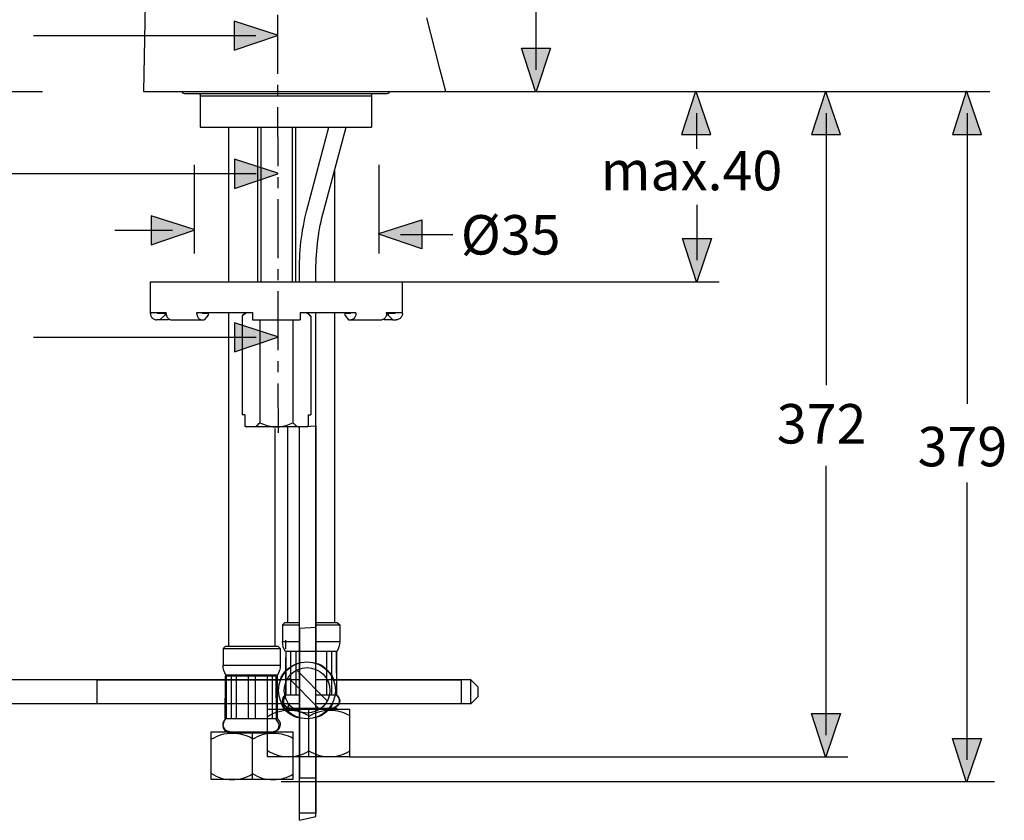
# Model space of a CAD drawing. Extents: x 65.2 to 152.6, y 109.1 to 181.4.
# Drawn here: x 105.4 to 152.6, y 115.3 to 153.6 of the extents above; entities that cross this region are included whole.
import ezdxf

# ---------------------------------------------------------------- set-up
doc = ezdxf.new("R2010")
doc.units = 0
doc.header["$MEASUREMENT"] = 0
doc.linetypes.add('AI-LINETYPE-3', pattern=[4.409725, 2.822224, -0.529167, 0.529167, -0.529167])
doc.layers.add('EBENE_1', color=7, linetype='CONTINUOUS')
doc.layers.add('EBENE_2', color=7, linetype='CONTINUOUS')

# ---------------------------------------------------------------- blocks, each defined once
blk = doc.blocks.new('BLOCK_3')
at = {"layer": 'EBENE_1', "color": 7}
for points in [[(119.295, 120.637), (121.23, 120.637), (121.23, 118.355), (119.295, 118.355), (117.311, 118.355), (117.311, 120.637), (119.295, 120.637)], [(119.295, 118.355), (119.295, 120.637)]]:
    blk.add_lwpolyline(points, dxfattribs=at)
for points in [[(119.27, 120.325), (119.007, 120.477), (118.686, 120.566), (118.34, 120.566), (117.961, 120.566), (117.612, 120.459), (117.336, 120.28)], [(121.23, 120.325), (120.967, 120.477), (120.646, 120.566), (120.3, 120.566), (119.921, 120.566), (119.571, 120.459), (119.296, 120.28)], [(117.335, 118.637), (117.607, 118.459), (117.949, 118.353), (118.321, 118.353), (118.677, 118.353), (119.005, 118.45), (119.271, 118.614)], [(119.294, 118.637), (119.567, 118.459), (119.909, 118.353), (120.281, 118.353), (120.637, 118.353), (120.965, 118.45), (121.231, 118.614)]]:
    blk.add_open_spline(points, degree=3, knots=[0, 0, 0, 0, 1, 1, 1, 2, 2, 2, 2], dxfattribs=at)
blk = doc.blocks.new('BLOCK_4')
at = {"layer": 'EBENE_1', "color": 7}
for points in [[(116.592, 119.544), (118.527, 119.544), (118.527, 117.262), (116.592, 117.262), (114.608, 117.262), (114.608, 119.544), (116.592, 119.544)], [(116.592, 117.262), (116.592, 119.544)]]:
    blk.add_lwpolyline(points, dxfattribs=at)
for points in [[(116.567, 119.232), (116.303, 119.384), (115.983, 119.473), (115.637, 119.473), (115.257, 119.473), (114.908, 119.366), (114.633, 119.187)], [(118.527, 119.232), (118.263, 119.384), (117.943, 119.473), (117.597, 119.473), (117.217, 119.473), (116.868, 119.366), (116.592, 119.187)], [(114.632, 117.544), (114.904, 117.367), (115.246, 117.26), (115.619, 117.26), (115.974, 117.26), (116.302, 117.358), (116.567, 117.521)], [(116.592, 117.544), (116.863, 117.367), (117.206, 117.26), (117.578, 117.26), (117.934, 117.26), (118.262, 117.358), (118.527, 117.521)]]:
    blk.add_open_spline(points, degree=3, knots=[0, 0, 0, 0, 1, 1, 1, 2, 2, 2, 2], dxfattribs=at)
blk = doc.blocks.new('BLOCK_2')
at = {"layer": 'EBENE_1', "color": 7}
for points in [[(115.436, 134.938), (115.436, 123.645)], [(119.629, 117.351), (119.629, 134.938)], [(120.516, 134.938), (120.516, 124.784)], [(117.668, 134.072), (117.668, 123.645)], [(118.283, 124.784), (118.283, 134.132)], [(118.836, 117.351), (118.836, 129.471)], [(118.147, 124.784), (118.033, 124.67)], [(118.033, 124.67), (118.836, 124.67)], [(118.033, 124.67), (118.033, 123.873)], [(118.147, 124.784), (118.836, 124.784)], [(119.629, 124.784), (120.652, 124.784)], [(119.629, 124.67), (120.767, 124.67)], [(120.652, 124.784), (120.767, 124.67)], [(120.767, 124.67), (120.767, 123.873)], [(118.192, 124.355)], [(115.299, 123.645), (115.185, 123.531)], [(115.299, 123.645), (117.805, 123.645)], [(117.805, 123.645), (117.919, 123.531)], [(118.033, 123.873), (118.836, 123.873)], [(118.192, 123.526), (118.192, 123.94)], [(119.629, 123.873), (120.767, 123.873)], [(115.185, 123.531), (117.919, 123.531)], [(115.185, 123.531), (115.185, 122.734)], [(117.919, 123.531), (117.919, 122.734)], [(118.836, 123.393), (118.169, 123.393)], [(118.181, 123.393), (118.181, 121.301)], [(118.192, 121.725), (118.192, 123.112)], [(118.416, 123.393), (118.416, 121.301)], [(118.661, 123.393), (118.661, 121.301)], [(120.63, 123.393), (119.629, 123.393)], [(120.138, 123.393), (120.138, 121.301)], [(120.383, 123.393), (120.383, 121.301)], [(120.618, 123.393), (120.618, 121.301)], [(115.185, 122.734), (117.919, 122.734)], [(117.782, 122.254), (115.322, 122.254)], [(115.333, 122.254), (115.333, 120.162)], [(115.568, 122.254), (115.568, 120.162)], [(115.814, 122.254), (115.814, 120.162)], [(116.385, 122.254), (116.385, 120.162)], [(116.719, 122.254), (116.719, 120.162)], [(117.291, 122.254), (117.291, 120.162)], [(117.536, 122.254), (117.536, 120.162)], [(117.771, 122.254), (117.771, 120.162)], [(118.836, 121.301), (118.169, 121.301)], [(120.63, 121.301), (119.629, 121.301)], [(118.147, 120.683), (118.836, 120.683)], [(119.629, 120.683), (120.652, 120.683)], [(117.782, 120.162), (115.322, 120.162)], [(115.299, 119.544), (117.805, 119.544)]]:
    blk.add_lwpolyline(points, dxfattribs=at)
at = {"layer": 'EBENE_1'}
blk.add_lwpolyline([(118.836, 124.49), (118.836, 117.351), (119.629, 117.351), (119.629, 124.54), (118.836, 124.49)], dxfattribs=at)
at = {"layer": 'EBENE_1', "color": 7}
for points, knots in [([(118.169, 123.393), (118.08, 123.537), (118.033, 123.703), (118.033, 123.873), (118.033, 123.873), (118.033, 123.873), (118.033, 123.873)], [0, 0, 0, 0, 1, 1, 1, 2, 2, 2, 2]), ([(120.767, 123.873), (120.767, 123.703), (120.719, 123.537), (120.63, 123.393), (120.63, 123.393), (120.63, 123.393), (120.63, 123.393)], [0, 0, 0, 0, 1, 1, 1, 2, 2, 2, 2]), ([(115.322, 122.254), (115.232, 122.398), (115.185, 122.564), (115.185, 122.734), (115.185, 122.734), (115.185, 122.734), (115.185, 122.734)], [0, 0, 0, 0, 1, 1, 1, 2, 2, 2, 2]), ([(117.919, 122.734), (117.919, 122.564), (117.872, 122.398), (117.782, 122.254), (117.782, 122.254), (117.782, 122.254), (117.782, 122.254)], [0, 0, 0, 0, 1, 1, 1, 2, 2, 2, 2]), ([(118.375, 120.686), (118.186, 120.686), (118.033, 120.839), (118.033, 121.028), (118.033, 121.135), (118.083, 121.237), (118.169, 121.301), (118.169, 121.301), (118.169, 121.301), (118.169, 121.301)], [0, 0, 0, 0, 1, 1, 1, 2, 2, 2, 3, 3, 3, 3]), ([(120.63, 121.301), (120.716, 121.237), (120.767, 121.135), (120.767, 121.028), (120.767, 120.839), (120.613, 120.686), (120.425, 120.686), (120.425, 120.686), (120.425, 120.686), (120.425, 120.686)], [0, 0, 0, 0, 1, 1, 1, 2, 2, 2, 3, 3, 3, 3]), ([(115.527, 119.547), (115.338, 119.547), (115.185, 119.7), (115.185, 119.888), (115.185, 119.997), (115.236, 120.097), (115.322, 120.162), (115.322, 120.162), (115.322, 120.162), (115.322, 120.162)], [0, 0, 0, 0, 1, 1, 1, 2, 2, 2, 3, 3, 3, 3]), ([(117.782, 120.162), (117.868, 120.097), (117.919, 119.997), (117.919, 119.888), (117.919, 119.7), (117.766, 119.547), (117.577, 119.547), (117.577, 119.547), (117.577, 119.547), (117.577, 119.547)], [0, 0, 0, 0, 1, 1, 1, 2, 2, 2, 3, 3, 3, 3])]:
    blk.add_open_spline(points, degree=3, knots=knots, dxfattribs=at)
at = {"layer": 'EBENE_1'}
for points in [[(118.181, 123.393), (118.181, 123.393), (120.618, 123.393), (120.618, 123.393), (120.618, 123.393), (120.63, 121.301), (120.63, 121.301), (120.868, 121.062), (120.793, 120.822), (120.425, 120.686), (120.425, 120.686), (118.375, 120.686), (118.375, 120.686), (118.012, 120.779), (118.02, 121.028), (118.169, 121.301), (118.169, 121.301), (118.181, 123.393), (118.181, 123.393)], [(115.286, 122.212), (115.286, 122.212), (117.723, 122.212), (117.723, 122.212), (117.723, 122.212), (117.735, 120.121), (117.735, 120.121), (117.973, 119.882), (117.897, 119.642), (117.53, 119.506), (117.53, 119.506), (115.479, 119.506), (115.479, 119.506), (115.117, 119.6), (115.125, 119.848), (115.274, 120.121), (115.274, 120.121), (115.286, 122.212), (115.286, 122.212)]]:
    blk.add_open_spline(points, degree=3, knots=[0, 0, 0, 0, 1, 1, 1, 2, 2, 2, 3, 3, 3, 4, 4, 4, 5, 5, 5, 6, 6, 6, 6], dxfattribs=at)
for name in ['BLOCK_3', 'BLOCK_4']:
    blk.add_blockref(name, (0, 0), dxfattribs=at)
blk = doc.blocks.new('BLOCK_5')
at = {"layer": 'EBENE_1', "color": 7}
for points in [[(120.176, 121.038), (118.711, 122.503)], [(119.79, 120.652), (118.325, 122.117)]]:
    blk.add_lwpolyline(points, dxfattribs=at)
for points in [[(117.842, 121.532), (117.842, 120.779), (118.452, 120.169), (119.205, 120.169), (119.957, 120.169), (120.567, 120.779), (120.567, 121.532), (120.567, 122.285), (119.957, 122.895), (119.205, 122.895), (118.452, 122.895), (117.842, 122.285), (117.842, 121.532)], [(118.115, 121.532), (118.115, 120.93), (118.603, 120.442), (119.205, 120.442), (119.807, 120.442), (120.295, 120.93), (120.295, 121.532), (120.295, 122.134), (119.807, 122.622), (119.205, 122.622), (118.603, 122.622), (118.115, 122.134), (118.115, 121.532)]]:
    blk.add_open_spline(points, degree=3, knots=[0, 0, 0, 0, 1, 1, 1, 2, 2, 2, 3, 3, 3, 4, 4, 4, 4], dxfattribs=at)
blk = doc.blocks.new('BLOCK_17')
at = {"layer": 'EBENE_2'}
h = blk.add_hatch(color=7, dxfattribs=at)
h.dxf.hatch_style = 2
h.paths.add_polyline_path([(137.811, 150.209), (137.146, 148.138), (138.539, 148.138), (137.839, 150.209)])
blk.add_lwpolyline([(137.811, 150.209), (137.146, 148.138), (138.539, 148.138), (137.839, 150.209), (137.811, 150.209)], dxfattribs=at)
at = {"layer": 'EBENE_2', "color": 7}
blk.add_lwpolyline([(137.85, 149.17), (137.85, 147.457)], dxfattribs=at)
blk = doc.blocks.new('BLOCK_19')
at = {"layer": 'EBENE_2'}
h = blk.add_hatch(color=7, dxfattribs=at)
h.dxf.hatch_style = 2
h.paths.add_polyline_path([(137.85, 141.096), (137.184, 143.168), (138.578, 143.168), (137.878, 141.096)])
at = {"layer": 'EBENE_2', "color": 7}
blk.add_lwpolyline([(137.889, 142.135), (137.889, 144.779)], dxfattribs=at)
at = {"layer": 'EBENE_2'}
blk.add_lwpolyline([(137.85, 141.096), (137.184, 143.168), (138.578, 143.168), (137.878, 141.096), (137.85, 141.096)], dxfattribs=at)
blk = doc.blocks.new('BLOCK_25')
at = {"layer": 'EBENE_2', "color": 250, "insert": (133.266, 145.473), "char_height": 1.88913, "attachment_point": 7}
blk.add_mtext('\\fArial|b0|i0|c0|p34;\\W1;max.40', dxfattribs=at)
blk = doc.blocks.new('BLOCK_24')
at = {"layer": 'EBENE_2'}
blk.add_blockref('BLOCK_25', (0, 0), dxfattribs=at)
blk = doc.blocks.new('BLOCK_34')
at = {"layer": 'EBENE_2'}
h = blk.add_hatch(color=7, dxfattribs=at)
h.dxf.hatch_style = 2
h.paths.add_polyline_path([(150.776, 150.209), (150.11, 148.138), (151.503, 148.138), (150.804, 150.209)])
blk.add_lwpolyline([(150.776, 150.209), (150.11, 148.138), (151.503, 148.138), (150.804, 150.209), (150.776, 150.209)], dxfattribs=at)
at = {"layer": 'EBENE_2', "color": 7}
blk.add_lwpolyline([(150.815, 149.17), (150.815, 135.254)], dxfattribs=at)
blk = doc.blocks.new('BLOCK_35')
at = {"layer": 'EBENE_2'}
h = blk.add_hatch(color=7, dxfattribs=at)
h.dxf.hatch_style = 2
h.paths.add_polyline_path([(150.776, 117.161), (150.11, 119.232), (151.503, 119.232), (150.804, 117.161)])
at = {"layer": 'EBENE_2', "color": 7}
blk.add_lwpolyline([(150.815, 118.199), (150.815, 131.483)], dxfattribs=at)
at = {"layer": 'EBENE_2'}
blk.add_lwpolyline([(150.776, 117.161), (150.11, 119.232), (151.503, 119.232), (150.804, 117.161), (150.776, 117.161)], dxfattribs=at)
blk = doc.blocks.new('BLOCK_37')
at = {"layer": 'EBENE_2', "color": 250, "insert": (148.447, 132.258), "char_height": 1.88913, "attachment_point": 7}
blk.add_mtext('\\fArial|b0|i0|c0|p34;\\W1;379', dxfattribs=at)
blk = doc.blocks.new('BLOCK_36')
at = {"layer": 'EBENE_2'}
blk.add_blockref('BLOCK_37', (0, 0), dxfattribs=at)
blk = doc.blocks.new('BLOCK_38')
at = {"layer": 'EBENE_2'}
h = blk.add_hatch(color=7, dxfattribs=at)
h.dxf.hatch_style = 2
h.paths.add_polyline_path([(144.029, 150.209), (143.364, 148.138), (144.756, 148.138), (144.057, 150.209)])
blk.add_lwpolyline([(144.029, 150.209), (143.364, 148.138), (144.756, 148.138), (144.057, 150.209), (144.029, 150.209)], dxfattribs=at)
at = {"layer": 'EBENE_2', "color": 7}
blk.add_lwpolyline([(144.068, 149.17), (144.068, 136.137)], dxfattribs=at)
blk = doc.blocks.new('BLOCK_39')
at = {"layer": 'EBENE_2'}
h = blk.add_hatch(color=7, dxfattribs=at)
h.dxf.hatch_style = 2
h.paths.add_polyline_path([(144.029, 118.35), (143.364, 120.421), (144.756, 120.421), (144.057, 118.35)])
at = {"layer": 'EBENE_2', "color": 7}
blk.add_lwpolyline([(144.068, 119.389), (144.068, 132.277)], dxfattribs=at)
at = {"layer": 'EBENE_2'}
blk.add_lwpolyline([(144.029, 118.35), (143.364, 120.421), (144.756, 120.421), (144.057, 118.35), (144.029, 118.35)], dxfattribs=at)
blk = doc.blocks.new('BLOCK_41')
at = {"layer": 'EBENE_2', "color": 250, "insert": (141.7, 133.35), "char_height": 1.88913, "attachment_point": 7}
blk.add_mtext('\\fArial|b0|i0|c0|p34;\\W1;372', dxfattribs=at)
blk = doc.blocks.new('BLOCK_40')
at = {"layer": 'EBENE_2'}
blk.add_blockref('BLOCK_41', (0, 0), dxfattribs=at)
blk = doc.blocks.new('BLOCK_45')
at = {"layer": 'EBENE_2', "color": 250, "insert": (126.57, 142.397), "char_height": 1.88913, "attachment_point": 7}
blk.add_mtext('\\fArial|b0|i0|c0|p34;\\W1;Ø35', dxfattribs=at)
blk = doc.blocks.new('BLOCK_44')
at = {"layer": 'EBENE_2'}
blk.add_blockref('BLOCK_45', (0, 0), dxfattribs=at)
blk = doc.blocks.new('BLOCK_46')
at = {"layer": 'EBENE_2'}
h = blk.add_hatch(color=7, dxfattribs=at)
h.dxf.hatch_style = 2
h.paths.add_polyline_path([(122.636, 143.4), (124.707, 144.065), (124.707, 142.671), (122.636, 143.372)])
blk.add_lwpolyline([(122.636, 143.4), (124.707, 144.065), (124.707, 142.671), (122.636, 143.372), (122.636, 143.4)], dxfattribs=at)
at = {"layer": 'EBENE_2', "color": 7}
blk.add_lwpolyline([(123.675, 143.361), (126.182, 143.361)], dxfattribs=at)

msp = doc.modelspace()

# ---------------------------------------------------------------- hatches: boundary and pattern name
at = {"layer": 'EBENE_2'}
h = msp.add_hatch(color=7, dxfattribs=at)
h.dxf.hatch_style = 2
h.paths.add_polyline_path([(117.792, 152.908), (115.721, 153.573), (115.721, 152.18), (117.792, 152.88)])
h = msp.add_hatch(color=7, dxfattribs=at)
h.dxf.hatch_style = 2
h.paths.add_polyline_path([(130.144, 150.209), (129.478, 152.28), (130.871, 152.28), (130.171, 150.209)])
h = msp.add_hatch(color=7, dxfattribs=at)
h.dxf.hatch_style = 2
h.paths.add_polyline_path([(117.8, 146.294), (115.728, 146.96), (115.728, 145.567), (117.8, 146.267)])
h = msp.add_hatch(color=7, dxfattribs=at)
h.dxf.hatch_style = 2
h.paths.add_polyline_path([(113.805, 143.591), (111.733, 144.257), (111.733, 142.864), (113.805, 143.563)])
h = msp.add_hatch(color=7, dxfattribs=at)
h.dxf.hatch_style = 2
h.paths.add_polyline_path([(117.808, 138.462), (115.737, 139.127), (115.737, 137.734), (117.808, 138.434)])

# ---------------------------------------------------------------- linework, layer by layer
at = {"layer": 'EBENE_1', "color": 7}
for points in [[(125.324, 152.23), (124.941, 153.734)], [(125.855, 150.209), (125.569, 151.288), (125.324, 152.23)], [(111.379, 150.209), (125.855, 150.209)], [(123.033, 150.095), (113.351, 150.095)], [(122.293, 149.981), (114.092, 149.981)], [(114.092, 149.981), (114.092, 148.5)], [(117.814, 150.209), (117.806, 150.323)], [(122.293, 149.981), (122.293, 148.5)], [(114.092, 148.5), (122.293, 148.5)], [(115.436, 148.5), (115.436, 141.096)], [(116.826, 148.5), (116.826, 141.096)], [(116.985, 148.5), (116.985, 141.096)], [(118.488, 148.5), (118.488, 141.096)], [(118.648, 148.5), (118.648, 141.096)], [(119.238, 144.704), (120.255, 148.5)], [(120.003, 144.499), (121.076, 148.5)], [(120.516, 146.411), (120.516, 141.096)], [(118.836, 141.096), (118.836, 141.654)], [(119.629, 141.096), (119.629, 141.654)], [(111.7, 141.096), (123.773, 141.096)], [(111.7, 139.57), (111.7, 141.096)], [(123.773, 139.57), (123.774, 141.096)], [(111.7, 139.616), (112.463, 139.616)], [(112.043, 139.57), (112.043, 139.616)], [(112.439, 139.57), (112.439, 139.616)], [(112.463, 139.57), (112.463, 139.616)], [(113.927, 139.616), (116.598, 139.616)], [(113.927, 139.57), (113.927, 139.616)], [(114.194, 139.57), (114.194, 139.616)], [(115.436, 139.616), (115.436, 132.721)], [(116.09, 139.45), (116.256, 139.616)], [(116.09, 139.45), (116.127, 139.485), (116.164, 139.519), (116.199, 139.547), (116.234, 139.574), (116.268, 139.596), (116.302, 139.616)], [(116.598, 139.616), (116.598, 139.274)], [(118.876, 139.616), (121.546, 139.616)], [(118.876, 139.616), (118.876, 139.274)], [(119.17, 139.616), (119.205, 139.596), (119.239, 139.574), (119.274, 139.547), (119.309, 139.519), (119.346, 139.486), (119.383, 139.45)], [(119.383, 139.45), (119.217, 139.616)], [(119.629, 122.028), (119.629, 139.616)], [(120.516, 139.616), (120.516, 132.331)], [(121.279, 139.57), (121.279, 139.616)], [(121.546, 139.57), (121.546, 139.616)], [(123.01, 139.616), (123.773, 139.616)], [(123.01, 139.57), (123.01, 139.616)], [(123.034, 139.57), (123.034, 139.616)], [(123.43, 139.57), (123.43, 139.616)], [(111.7, 139.57), (111.703, 139.532), (111.71, 139.494), (111.722, 139.458), (111.739, 139.423), (111.761, 139.391), (111.786, 139.362), (111.815, 139.336), (111.848, 139.315), (111.883, 139.297), (111.92, 139.284), (111.958, 139.277), (111.998, 139.274)], [(112.553, 139.274), (111.998, 139.274)], [(112.463, 139.57), (112.043, 139.57)], [(112.388, 139.502), (112.158, 139.274)], [(112.388, 139.57), (112.388, 139.502)], [(112.47, 139.502), (112.388, 139.502)], [(112.463, 139.57), (112.465, 139.532), (112.47, 139.494), (112.48, 139.458), (112.493, 139.423), (112.51, 139.391), (112.53, 139.362), (112.552, 139.336), (112.578, 139.315), (112.605, 139.297), (112.634, 139.284), (112.663, 139.277), (112.694, 139.274)], [(112.588, 139.308), (112.553, 139.274)], [(112.694, 139.274), (114.283, 139.274)], [(113.927, 139.57), (113.929, 139.532), (113.935, 139.494), (113.945, 139.458), (113.958, 139.423), (113.974, 139.391), (113.994, 139.362), (114.017, 139.336), (114.042, 139.315), (114.069, 139.297), (114.098, 139.284), (114.127, 139.277), (114.158, 139.274)], [(114.462, 139.57), (114.194, 139.57)], [(114.462, 139.502), (114.283, 139.274)], [(114.462, 139.57), (114.462, 139.502)], [(116.09, 139.45), (116.09, 134.718)], [(116.598, 139.274), (118.876, 139.274)], [(116.945, 139.274), (116.945, 134.347)], [(118.529, 139.274), (118.529, 134.347)], [(119.383, 139.45), (119.383, 134.718)], [(121.279, 139.57), (121.012, 139.57)], [(121.012, 139.57), (121.012, 139.502)], [(121.012, 139.502), (121.19, 139.274)], [(121.19, 139.274), (122.779, 139.274)], [(121.546, 139.57), (121.544, 139.532), (121.539, 139.494), (121.529, 139.458), (121.516, 139.423), (121.499, 139.391), (121.479, 139.362), (121.457, 139.336), (121.431, 139.315), (121.404, 139.297), (121.375, 139.284), (121.346, 139.277), (121.315, 139.274)], [(123.01, 139.57), (123.009, 139.532), (123.003, 139.494), (122.993, 139.458), (122.98, 139.423), (122.963, 139.391), (122.943, 139.362), (122.921, 139.336), (122.896, 139.315), (122.868, 139.297), (122.839, 139.284), (122.81, 139.277), (122.779, 139.274)], [(122.886, 139.308), (122.92, 139.274)], [(123.287, 139.274), (122.92, 139.274)], [(123.086, 139.502), (123.004, 139.502)], [(123.43, 139.57), (123.01, 139.57)], [(123.086, 139.57), (123.086, 139.502)], [(123.086, 139.502), (123.316, 139.274)], [(123.316, 139.274), (123.476, 139.274)], [(123.773, 139.57), (123.77, 139.532), (123.763, 139.494), (123.751, 139.458), (123.734, 139.423), (123.712, 139.391), (123.687, 139.362), (123.658, 139.336), (123.626, 139.315), (123.59, 139.297), (123.554, 139.284), (123.515, 139.277), (123.476, 139.274)], [(116.221, 134.718), (116.09, 134.718)], [(116.221, 134.718), (116.221, 134.2)], [(119.252, 134.718), (119.383, 134.718)], [(119.252, 134.718), (119.252, 134.2)], [(116.221, 134.2), (116.302, 134.148)], [(116.221, 134.2), (116.274, 134.148)], [(119.2, 134.148), (116.274, 134.148)], [(116.701, 134.148), (116.739, 134.171), (116.778, 134.197), (116.818, 134.228), (116.859, 134.263), (116.901, 134.303), (116.945, 134.347)], [(116.945, 134.347), (117.031, 134.308), (117.114, 134.274), (117.195, 134.244), (117.275, 134.219), (117.353, 134.197), (117.431, 134.179), (117.508, 134.166), (117.584, 134.156), (117.661, 134.15), (117.737, 134.148)], [(117.737, 134.148), (117.812, 134.15), (117.888, 134.156), (117.965, 134.166), (118.041, 134.179), (118.119, 134.197), (118.197, 134.218), (118.277, 134.243), (118.358, 134.273), (118.442, 134.307), (118.529, 134.347)], [(118.529, 134.347), (118.572, 134.303), (118.614, 134.263), (118.655, 134.228), (118.695, 134.197), (118.734, 134.171), (118.773, 134.148)], [(118.836, 115.311), (118.836, 134.148)], [(119.17, 134.148), (119.252, 134.2)], [(119.2, 134.148), (119.252, 134.2)], [(112.519, 122.028), (94.477, 122.028)], [(118.836, 122.028), (112.519, 122.028)], [(127.054, 122.028), (119.629, 122.028)], [(127.396, 121.687), (127.054, 122.028)], [(127.054, 120.89), (127.054, 122.028)], [(127.396, 121.232), (127.396, 121.687)], [(127.396, 121.231), (127.054, 120.89)], [(112.368, 120.89), (94.477, 120.89)], [(118.836, 120.89), (112.306, 120.89)], [(118.295, 120.89), (118.295, 120.637)], [(127.054, 120.89), (119.629, 120.89)], [(119.629, 115.485), (119.629, 120.89)], [(118.295, 120.637), (118.261, 120.577)], [(118.261, 120.577), (118.836, 120.577)], [(118.295, 120.637), (118.836, 120.637)], [(118.836, 115.311), (119.629, 115.485)]]:
    msp.add_lwpolyline(points, dxfattribs=at)
for points, knots in [([(102.328, 175.031), (102.328, 175.031), (103.452, 174.94), (103.452, 174.94), (103.452, 174.94), (104.373, 174.85), (104.373, 174.85), (108.348, 174.412), (111.633, 169.484), (111.633, 165.44), (111.633, 165.44), (111.654, 164.959), (111.654, 164.959), (111.654, 164.959), (111.65, 164.465), (111.65, 164.465), (111.65, 164.465), (111.379, 150.209), (111.379, 150.209)], [0, 0, 0, 0, 1, 1, 1, 2, 2, 2, 3, 3, 3, 4, 4, 4, 5, 5, 5, 6, 6, 6, 6]), ([(113.351, 150.095), (113.288, 150.095), (113.237, 150.146), (113.237, 150.209), (113.237, 150.209), (113.237, 150.209), (113.237, 150.209)], [0, 0, 0, 0, 1, 1, 1, 2, 2, 2, 2]), ([(114.061, 150.095), (114.081, 150.061), (114.092, 150.021), (114.092, 149.981), (114.092, 149.981), (114.092, 149.981), (114.092, 149.981)], [0, 0, 0, 0, 1, 1, 1, 2, 2, 2, 2]), ([(122.293, 149.981), (122.293, 150.021), (122.303, 150.061), (122.323, 150.095), (122.323, 150.095), (122.323, 150.095), (122.323, 150.095)], [0, 0, 0, 0, 1, 1, 1, 2, 2, 2, 2]), ([(123.147, 150.209), (123.147, 150.146), (123.096, 150.095), (123.033, 150.095), (123.033, 150.095), (123.033, 150.095), (123.033, 150.095)], [0, 0, 0, 0, 1, 1, 1, 2, 2, 2, 2]), ([(118.837, 141.654), (118.837, 142.683), (118.972, 143.71), (119.238, 144.704), (119.238, 144.704), (119.238, 144.704), (119.238, 144.704)], [0, 0, 0, 0, 1, 1, 1, 2, 2, 2, 2]), ([(119.629, 141.654), (119.629, 142.614), (119.755, 143.571), (120.004, 144.499), (120.004, 144.499), (120.003, 144.499), (120.003, 144.499)], [0, 0, 0, 0, 1, 1, 1, 2, 2, 2, 2]), ([(118.836, 134.148), (118.836, 134.148), (118.836, 122.843), (118.836, 122.843), (118.576, 122.843), (117.936, 122.355), (117.936, 122.028), (117.936, 122.028), (109.15, 122.028), (109.15, 122.028), (109.15, 122.028), (109.15, 120.89), (109.15, 120.89), (109.15, 120.89), (118.003, 120.89), (118.003, 120.89), (118.003, 120.594), (118.551, 120.221), (118.836, 120.221), (118.836, 120.221), (118.836, 115.658), (118.836, 115.658), (118.836, 115.658), (119.629, 115.658), (119.629, 115.658), (119.629, 115.658), (119.629, 120.237), (119.629, 120.237), (119.915, 120.237), (120.406, 120.677), (120.406, 120.89), (120.406, 120.89), (126.588, 120.89), (126.588, 120.89), (126.588, 120.89), (126.588, 122.028), (126.588, 122.028), (126.588, 122.028), (120.472, 122.028), (120.472, 122.028), (120.472, 122.239), (119.957, 122.826), (119.629, 122.826), (119.629, 122.826), (119.629, 134.2), (119.629, 134.2), (119.629, 134.2), (118.836, 134.148), (118.836, 134.148)], [0, 0, 0, 0, 1, 1, 1, 2, 2, 2, 3, 3, 3, 4, 4, 4, 5, 5, 5, 6, 6, 6, 7, 7, 7, 8, 8, 8, 9, 9, 9, 10, 10, 10, 11, 11, 11, 12, 12, 12, 13, 13, 13, 14, 14, 14, 15, 15, 15, 16, 16, 16, 16])]:
    msp.add_open_spline(points, degree=3, knots=knots, dxfattribs=at)
at = {"layer": 'EBENE_2', "color": 7}
for points in [[(130.182, 151.248), (130.182, 161.517)], [(116.753, 152.869), (106.097, 152.869)], [(65.89, 150.209), (106.537, 150.209)], [(125.855, 150.209), (151.906, 150.209)], [(113.805, 146.691), (113.805, 142.449)], [(122.636, 146.691), (122.636, 142.449)], [(116.761, 146.256), (100.932, 146.256)], [(112.766, 143.553), (109.993, 143.553)], [(123.774, 141.096), (138.945, 141.096)], [(116.77, 138.423), (106.103, 138.423)], [(121.231, 118.35), (145.1, 118.35)], [(117.967, 117.161), (152.124, 117.161)]]:
    msp.add_lwpolyline(points, dxfattribs=at)
at = {"layer": 'EBENE_2', "color": 7, "linetype": 'AI-LINETYPE-3'}
msp.add_lwpolyline([(117.791, 153.868), (117.814, 133.864)], dxfattribs=at)
at = {"layer": 'EBENE_2'}
for points in [[(117.792, 152.908), (115.721, 153.573), (115.721, 152.18), (117.792, 152.88), (117.792, 152.908)], [(130.144, 150.209), (129.478, 152.28), (130.871, 152.28), (130.171, 150.209), (130.144, 150.209)], [(117.8, 146.294), (115.728, 146.96), (115.728, 145.567), (117.8, 146.267), (117.8, 146.294)], [(113.805, 143.591), (111.733, 144.257), (111.733, 142.864), (113.805, 143.563), (113.805, 143.591)], [(117.808, 138.462), (115.737, 139.127), (115.737, 137.734), (117.808, 138.434), (117.808, 138.462)]]:
    msp.add_lwpolyline(points, dxfattribs=at)

# ---------------------------------------------------------------- block references
at = {"layer": 'EBENE_1'}
for name in ['BLOCK_2', 'BLOCK_5']:
    msp.add_blockref(name, (0, 0), dxfattribs=at)
at = {"layer": 'EBENE_2'}
for name in ['BLOCK_17', 'BLOCK_38', 'BLOCK_34', 'BLOCK_24', 'BLOCK_19', 'BLOCK_44', 'BLOCK_46', 'BLOCK_40', 'BLOCK_36', 'BLOCK_39', 'BLOCK_35']:
    msp.add_blockref(name, (0, 0), dxfattribs=at)

doc.saveas('drawing.dxf')
